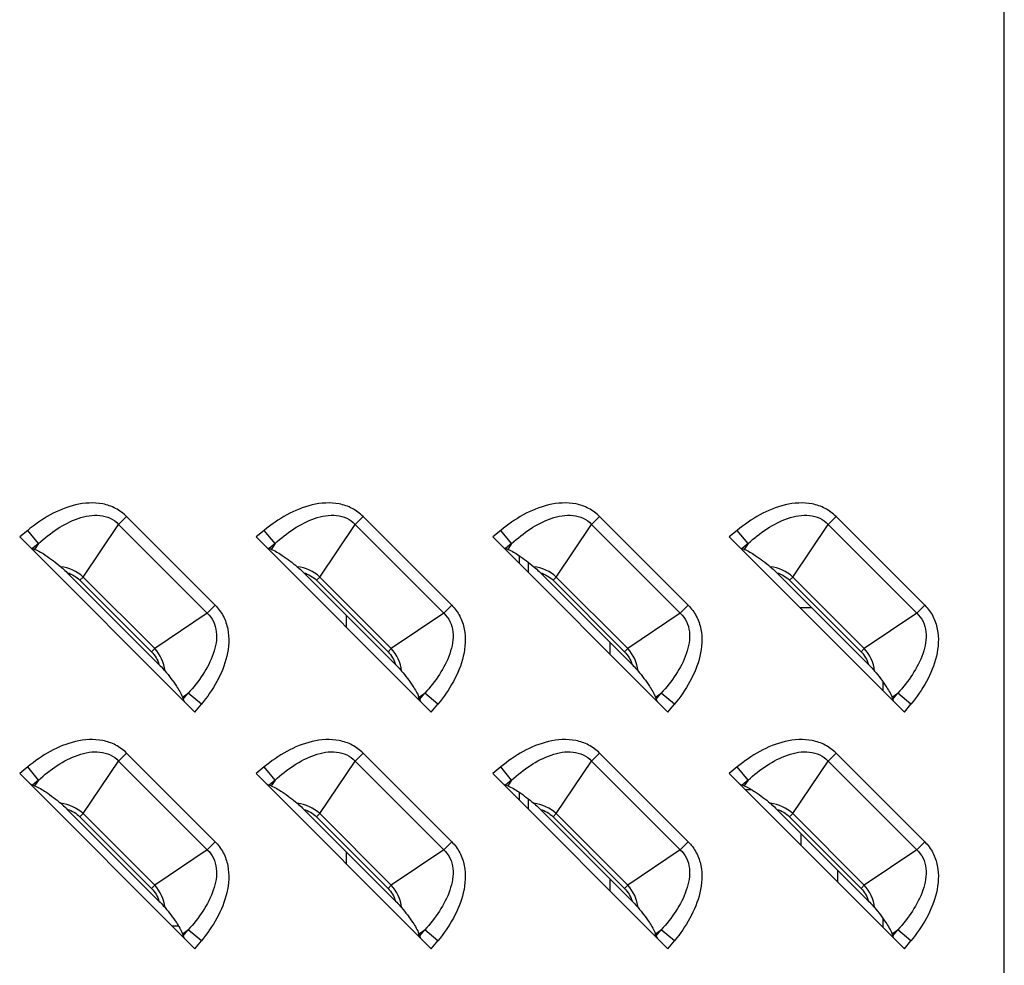
# Model space of a CAD drawing. Units: millimetres. Extents: x 0 to 4756, y 0 to 1682.
# Drawn here: x 3236 to 3290, y 787 to 838 of the extents above; entities that cross this region are included whole.
import ezdxf

# ---------------------------------------------------------------- set-up
doc = ezdxf.new("R2010")
doc.units = ezdxf.units.MM
doc.header["$LTSCALE"] = 261.58
doc.layers.add('00_COMPONENTS_5', color=7, linetype='CONTINUOUS')
doc.layers.add('7_ALL_FEATURES', color=7, linetype='CONTINUOUS')

msp = doc.modelspace()

# ---------------------------------------------------------------- linework, layer by layer
at = {"layer": '00_COMPONENTS_5', "color": 7, "linetype": 'Continuous'}
for p, q in [((3276.013, 796.184), (3276.346, 796.184)), ((3279.084, 793.113), (3279.084, 793.761)), ((3281.084, 791.761), (3281.084, 791.113)), ((3271.084, 788.113), (3271.084, 788.259))]:
    msp.add_line(p, q, dxfattribs=at)
at = {"layer": '7_ALL_FEATURES', "color": 7, "linetype": 'Continuous'}
for p, q in [((3290.254, 636.184), (3290.254, 1096.184)), ((3239.626, 807.857), (3241.573, 810.744)), ((3242.012, 811.182), (3241.573, 810.744)), ((3246.444, 805.873), (3241.573, 810.744)), ((3246.882, 806.311), (3242.012, 811.182)), ((3252.626, 807.857), (3254.573, 810.744)), ((3255.012, 811.182), (3254.573, 810.744)), ((3259.444, 805.873), (3254.573, 810.744)), ((3259.882, 806.311), (3255.012, 811.182)), ((3265.626, 807.857), (3267.573, 810.744)), ((3268.012, 811.182), (3267.573, 810.744)), ((3272.444, 805.873), (3267.573, 810.744)), ((3272.882, 806.311), (3268.012, 811.182)), ((3278.626, 807.857), (3280.573, 810.744)), ((3281.012, 811.182), (3280.573, 810.744)), ((3285.444, 805.873), (3280.573, 810.744)), ((3285.882, 806.311), (3281.012, 811.182)), ((3236.576, 810.423), (3236.137, 810.06)), ((3237.176, 809.7), (3236.576, 810.423)), ((3249.576, 810.423), (3249.137, 810.06)), ((3250.176, 809.7), (3249.576, 810.423)), ((3262.576, 810.423), (3262.137, 810.06)), ((3263.176, 809.7), (3262.576, 810.423)), ((3275.576, 810.423), (3275.137, 810.06)), ((3276.176, 809.7), (3275.576, 810.423)), ((3236.137, 810.06), (3245.76, 800.437)), ((3237.176, 809.7), (3236.84, 809.422)), ((3237.176, 809.7), (3236.959, 809.378)), ((3249.137, 810.06), (3258.76, 800.437)), ((3250.176, 809.7), (3249.84, 809.422)), ((3250.176, 809.7), (3249.959, 809.378)), ((3262.137, 810.06), (3271.76, 800.437)), ((3263.176, 809.7), (3262.84, 809.422)), ((3263.176, 809.7), (3262.959, 809.378)), ((3275.137, 810.06), (3284.76, 800.437)), ((3276.176, 809.7), (3275.84, 809.422)), ((3276.176, 809.7), (3275.959, 809.378)), ((3236.959, 809.378), (3236.84, 809.422)), ((3249.959, 809.378), (3249.84, 809.422)), ((3262.959, 809.378), (3262.84, 809.422)), ((3275.959, 809.378), (3275.84, 809.422)), ((3263.584, 809.035), (3263.584, 808.613)), ((3264.084, 808.675), (3264.084, 808.113)), ((3243.793, 803.053), (3238.753, 808.093)), ((3256.793, 803.053), (3251.753, 808.093)), ((3269.793, 803.053), (3264.753, 808.093)), ((3282.793, 803.053), (3277.753, 808.093)), ((3239.626, 807.857), (3239.45, 807.682)), ((3239.45, 807.682), (3243.382, 803.75)), ((3239.626, 807.857), (3243.557, 803.926)), ((3252.626, 807.857), (3252.45, 807.682)), ((3252.45, 807.682), (3256.382, 803.75)), ((3252.626, 807.857), (3256.557, 803.926)), ((3265.626, 807.857), (3265.45, 807.682)), ((3265.45, 807.682), (3269.382, 803.75)), ((3265.626, 807.857), (3269.557, 803.926)), ((3278.626, 807.857), (3278.45, 807.682)), ((3278.45, 807.682), (3282.382, 803.75)), ((3278.626, 807.857), (3282.557, 803.926)), ((3246.444, 805.873), (3243.557, 803.926)), ((3246.444, 805.873), (3246.882, 806.311)), ((3259.444, 805.873), (3256.557, 803.926)), ((3259.444, 805.873), (3259.882, 806.311)), ((3272.444, 805.873), (3269.557, 803.926)), ((3272.444, 805.873), (3272.882, 806.311)), ((3279.013, 806.184), (3279.662, 806.184)), ((3285.444, 805.873), (3282.557, 803.926)), ((3285.444, 805.873), (3285.882, 806.311)), ((3254.084, 805.761), (3254.084, 805.113)), ((3268.584, 803.613), (3268.584, 804.261)), ((3243.382, 803.75), (3243.557, 803.926)), ((3256.382, 803.75), (3256.557, 803.926)), ((3269.382, 803.75), (3269.557, 803.926)), ((3282.382, 803.75), (3282.557, 803.926)), ((3283.584, 802.104), (3283.584, 801.613)), ((3245.078, 801.259), (3245.4, 801.476)), ((3245.122, 801.14), (3245.4, 801.476)), ((3246.124, 800.875), (3245.4, 801.476)), ((3258.078, 801.259), (3258.4, 801.476)), ((3258.122, 801.14), (3258.4, 801.476)), ((3259.124, 800.875), (3258.4, 801.476)), ((3271.078, 801.259), (3271.4, 801.476)), ((3271.122, 801.14), (3271.4, 801.476)), ((3272.124, 800.875), (3271.4, 801.476)), ((3284.078, 801.259), (3284.4, 801.476)), ((3284.122, 801.14), (3284.4, 801.476)), ((3285.124, 800.875), (3284.4, 801.476)), ((3245.078, 801.259), (3245.122, 801.14)), ((3258.078, 801.259), (3258.122, 801.14)), ((3258.084, 801.113), (3258.084, 801.259)), ((3271.078, 801.259), (3271.122, 801.14)), ((3284.078, 801.259), (3284.122, 801.14)), ((3245.76, 800.437), (3246.124, 800.875)), ((3258.76, 800.437), (3259.124, 800.875)), ((3271.76, 800.437), (3272.124, 800.875)), ((3284.76, 800.437), (3285.124, 800.875)), ((3239.626, 794.857), (3241.573, 797.744)), ((3242.012, 798.182), (3241.573, 797.744)), ((3246.444, 792.873), (3241.573, 797.744)), ((3246.882, 793.311), (3242.012, 798.182)), ((3252.626, 794.857), (3254.573, 797.744)), ((3255.012, 798.182), (3254.573, 797.744)), ((3259.444, 792.873), (3254.573, 797.744)), ((3259.882, 793.311), (3255.012, 798.182)), ((3265.626, 794.857), (3267.573, 797.744)), ((3268.012, 798.182), (3267.573, 797.744)), ((3272.444, 792.873), (3267.573, 797.744)), ((3272.882, 793.311), (3268.012, 798.182)), ((3278.626, 794.857), (3280.573, 797.744)), ((3281.012, 798.182), (3280.573, 797.744)), ((3285.444, 792.873), (3280.573, 797.744)), ((3285.882, 793.311), (3281.012, 798.182)), ((3236.576, 797.423), (3236.137, 797.06)), ((3237.176, 796.7), (3236.576, 797.423)), ((3249.576, 797.423), (3249.137, 797.06)), ((3250.176, 796.7), (3249.576, 797.423)), ((3262.576, 797.423), (3262.137, 797.06)), ((3263.176, 796.7), (3262.576, 797.423)), ((3275.576, 797.423), (3275.137, 797.06)), ((3276.176, 796.7), (3275.576, 797.423)), ((3236.137, 797.06), (3245.76, 787.437)), ((3237.176, 796.7), (3236.84, 796.422)), ((3237.176, 796.7), (3236.959, 796.378)), ((3249.137, 797.06), (3258.76, 787.437)), ((3250.176, 796.7), (3249.84, 796.422)), ((3250.176, 796.7), (3249.959, 796.378)), ((3262.137, 797.06), (3271.76, 787.437)), ((3263.176, 796.7), (3262.84, 796.422)), ((3263.176, 796.7), (3262.959, 796.378)), ((3275.137, 797.06), (3284.76, 787.437)), ((3276.176, 796.7), (3275.84, 796.422)), ((3276.176, 796.7), (3275.959, 796.378)), ((3236.959, 796.378), (3236.84, 796.422)), ((3249.959, 796.378), (3249.84, 796.422)), ((3262.959, 796.378), (3262.84, 796.422)), ((3275.959, 796.378), (3275.84, 796.422)), ((3263.584, 796.035), (3263.584, 795.613)), ((3264.084, 795.675), (3264.084, 795.113)), ((3243.793, 790.053), (3238.753, 795.093)), ((3256.793, 790.053), (3251.753, 795.093)), ((3269.793, 790.053), (3264.753, 795.093)), ((3282.793, 790.053), (3277.753, 795.093)), ((3239.626, 794.857), (3239.45, 794.682)), ((3239.45, 794.682), (3243.382, 790.75)), ((3239.626, 794.857), (3243.557, 790.926)), ((3252.626, 794.857), (3252.45, 794.682)), ((3252.45, 794.682), (3256.382, 790.75)), ((3252.626, 794.857), (3256.557, 790.926)), ((3265.626, 794.857), (3265.45, 794.682)), ((3265.45, 794.682), (3269.382, 790.75)), ((3265.626, 794.857), (3269.557, 790.926)), ((3278.626, 794.857), (3278.45, 794.682)), ((3278.45, 794.682), (3282.382, 790.75)), ((3278.626, 794.857), (3282.557, 790.926)), ((3246.444, 792.873), (3243.557, 790.926)), ((3246.444, 792.873), (3246.882, 793.311)), ((3259.444, 792.873), (3256.557, 790.926)), ((3259.444, 792.873), (3259.882, 793.311)), ((3272.444, 792.873), (3269.557, 790.926)), ((3272.444, 792.873), (3272.882, 793.311)), ((3285.444, 792.873), (3282.557, 790.926)), ((3285.444, 792.873), (3285.882, 793.311)), ((3254.084, 792.761), (3254.084, 792.113)), ((3268.584, 790.613), (3268.584, 791.261)), ((3243.382, 790.75), (3243.557, 790.926)), ((3256.382, 790.75), (3256.557, 790.926)), ((3269.382, 790.75), (3269.557, 790.926)), ((3282.382, 790.75), (3282.557, 790.926)), ((3283.584, 789.104), (3283.584, 788.613)), ((3244.862, 788.684), (3244.513, 788.684)), ((3245.078, 788.259), (3245.4, 788.476)), ((3245.078, 788.259), (3245.122, 788.14)), ((3245.122, 788.14), (3245.4, 788.476)), ((3246.124, 787.875), (3245.4, 788.476)), ((3258.078, 788.259), (3258.4, 788.476)), ((3258.078, 788.259), (3258.122, 788.14)), ((3258.084, 788.113), (3258.084, 788.259)), ((3258.122, 788.14), (3258.4, 788.476)), ((3259.124, 787.875), (3258.4, 788.476)), ((3271.078, 788.259), (3271.4, 788.476)), ((3271.078, 788.259), (3271.122, 788.14)), ((3271.122, 788.14), (3271.4, 788.476)), ((3272.124, 787.875), (3271.4, 788.476)), ((3284.078, 788.259), (3284.4, 788.476)), ((3284.078, 788.259), (3284.122, 788.14)), ((3284.122, 788.14), (3284.4, 788.476)), ((3285.124, 787.875), (3284.4, 788.476)), ((3245.76, 787.437), (3246.124, 787.875)), ((3258.76, 787.437), (3259.124, 787.875)), ((3271.76, 787.437), (3272.124, 787.875)), ((3284.76, 787.437), (3285.124, 787.875))]:
    msp.add_line(p, q, dxfattribs=at)
for centre, major_axis, start_param, end_param in [((3236.219, 810.128), (0.712, -0.708), -0.660365, -0.364545), ((3249.219, 810.128), (0.712, -0.708), -0.660365, -0.364545), ((3262.219, 810.128), (0.712, -0.708), -0.660365, -0.364545), ((3275.219, 810.128), (0.712, -0.708), -0.660365, -0.364545), ((3245.828, 800.519), (-0.708, 0.712), 0.364545, 0.660365), ((3258.828, 800.519), (-0.708, 0.712), 0.364545, 0.660365), ((3271.828, 800.519), (-0.708, 0.712), 0.364545, 0.660365), ((3284.828, 800.519), (-0.708, 0.712), 0.364545, 0.660365), ((3236.219, 797.128), (0.712, -0.708), -0.660365, -0.364545), ((3249.219, 797.128), (0.712, -0.708), -0.660365, -0.364545), ((3262.219, 797.128), (0.712, -0.708), -0.660365, -0.364545), ((3275.219, 797.128), (0.712, -0.708), -0.660365, -0.364545), ((3245.828, 787.519), (-0.708, 0.712), 0.364545, 0.660365), ((3258.828, 787.519), (-0.708, 0.712), 0.364545, 0.660365), ((3271.828, 787.519), (-0.708, 0.712), 0.364545, 0.660365), ((3284.828, 787.519), (-0.708, 0.712), 0.364545, 0.660365)]:
    msp.add_ellipse(centre, major_axis=major_axis, ratio=0.175519, start_param=start_param, end_param=end_param, dxfattribs=at)
for points, knots in [([(3242.012, 811.182), (3241.835, 811.359), (3241.425, 811.661), (3240.469, 811.986), (3239.182, 811.899), (3237.787, 811.319), (3236.961, 810.743), (3236.576, 810.423)], [0, 0, 0, 0, 0.125015, 0.250085, 0.499193, 0.749416, 1, 1, 1, 1]), ([(3255.012, 811.182), (3254.835, 811.359), (3254.425, 811.661), (3253.469, 811.986), (3252.182, 811.899), (3250.787, 811.319), (3249.961, 810.743), (3249.576, 810.423)], [0, 0, 0, 0, 0.125015, 0.250085, 0.499193, 0.749416, 1, 1, 1, 1]), ([(3268.012, 811.182), (3267.835, 811.359), (3267.425, 811.661), (3266.469, 811.986), (3265.182, 811.899), (3263.787, 811.319), (3262.961, 810.743), (3262.576, 810.423)], [0, 0, 0, 0, 0.125015, 0.250085, 0.499193, 0.749416, 1, 1, 1, 1]), ([(3281.012, 811.182), (3280.835, 811.359), (3280.425, 811.661), (3279.469, 811.986), (3278.182, 811.899), (3276.787, 811.319), (3275.961, 810.743), (3275.576, 810.423)], [0, 0, 0, 0, 0.125015, 0.250085, 0.499193, 0.749416, 1, 1, 1, 1]), ([(3237.176, 809.7), (3237.497, 809.993), (3238.174, 810.53), (3239.128, 811.035), (3239.938, 811.248), (3240.545, 811.274), (3241.124, 811.122), (3241.443, 810.885), (3241.573, 810.744)], [0, 0, 0, 0, 0.263168, 0.520299, 0.645272, 0.766524, 0.883988, 1, 1, 1, 1]), ([(3250.176, 809.7), (3250.497, 809.993), (3251.174, 810.53), (3252.128, 811.035), (3252.938, 811.248), (3253.545, 811.274), (3254.124, 811.122), (3254.443, 810.885), (3254.573, 810.744)], [0, 0, 0, 0, 0.263168, 0.520299, 0.645272, 0.766524, 0.883988, 1, 1, 1, 1]), ([(3263.176, 809.7), (3263.497, 809.993), (3264.174, 810.53), (3265.128, 811.035), (3265.938, 811.248), (3266.545, 811.274), (3267.124, 811.122), (3267.443, 810.885), (3267.573, 810.744)], [0, 0, 0, 0, 0.263168, 0.520299, 0.645272, 0.766524, 0.883988, 1, 1, 1, 1]), ([(3276.176, 809.7), (3276.497, 809.993), (3277.174, 810.53), (3278.128, 811.035), (3278.938, 811.248), (3279.545, 811.274), (3280.124, 811.122), (3280.443, 810.885), (3280.573, 810.744)], [0, 0, 0, 0, 0.263168, 0.520299, 0.645272, 0.766524, 0.883988, 1, 1, 1, 1]), ([(3236.959, 809.378), (3237.176, 809.299), (3237.673, 808.996), (3238.13, 808.647), (3238.394, 808.426)], [0, 0, 0, 0, 0.401617, 1, 1, 1, 1]), ([(3249.959, 809.378), (3250.176, 809.299), (3250.673, 808.996), (3251.13, 808.647), (3251.394, 808.426)], [0, 0, 0, 0, 0.401617, 1, 1, 1, 1]), ([(3262.959, 809.378), (3263.176, 809.299), (3263.673, 808.996), (3264.13, 808.647), (3264.394, 808.426)], [0, 0, 0, 0, 0.401617, 1, 1, 1, 1]), ([(3275.959, 809.378), (3276.176, 809.299), (3276.673, 808.996), (3277.13, 808.647), (3277.394, 808.426)], [0, 0, 0, 0, 0.401617, 1, 1, 1, 1]), ([(3238.394, 808.426), (3238.424, 808.401), (3238.548, 808.294), (3238.665, 808.181), (3238.753, 808.093)], [0, 0, 0, 0, 0.237877, 1, 1, 1, 1]), ([(3251.394, 808.426), (3251.424, 808.401), (3251.548, 808.294), (3251.665, 808.181), (3251.753, 808.093)], [0, 0, 0, 0, 0.237874, 1, 1, 1, 1]), ([(3264.394, 808.426), (3264.424, 808.401), (3264.548, 808.294), (3264.665, 808.181), (3264.753, 808.093)], [0, 0, 0, 0, 0.237874, 1, 1, 1, 1]), ([(3277.394, 808.426), (3277.424, 808.401), (3277.548, 808.294), (3277.665, 808.181), (3277.753, 808.093)], [0, 0, 0, 0, 0.237874, 1, 1, 1, 1]), ([(3246.444, 805.873), (3246.585, 805.743), (3246.822, 805.424), (3246.974, 804.845), (3246.948, 804.238), (3246.735, 803.428), (3246.231, 802.474), (3245.694, 801.797), (3245.4, 801.476)], [0, 0, 0, 0, 0.115996, 0.233457, 0.354709, 0.479686, 0.736825, 1, 1, 1, 1]), ([(3246.882, 806.311), (3247.059, 806.135), (3247.361, 805.725), (3247.686, 804.769), (3247.599, 803.482), (3247.019, 802.087), (3246.443, 801.261), (3246.124, 800.875)], [0, 0, 0, 0, 0.125015, 0.250085, 0.499193, 0.749416, 1, 1, 1, 1]), ([(3259.444, 805.873), (3259.585, 805.743), (3259.822, 805.424), (3259.974, 804.845), (3259.948, 804.238), (3259.735, 803.428), (3259.231, 802.474), (3258.694, 801.797), (3258.4, 801.476)], [0, 0, 0, 0, 0.115996, 0.233457, 0.354709, 0.479686, 0.736825, 1, 1, 1, 1]), ([(3259.882, 806.311), (3260.059, 806.135), (3260.361, 805.725), (3260.686, 804.769), (3260.599, 803.482), (3260.019, 802.087), (3259.443, 801.261), (3259.124, 800.875)], [0, 0, 0, 0, 0.125015, 0.250085, 0.499193, 0.749416, 1, 1, 1, 1]), ([(3272.444, 805.873), (3272.585, 805.743), (3272.822, 805.424), (3272.974, 804.845), (3272.948, 804.238), (3272.735, 803.428), (3272.231, 802.474), (3271.694, 801.797), (3271.4, 801.476)], [0, 0, 0, 0, 0.115996, 0.233457, 0.354709, 0.479686, 0.736825, 1, 1, 1, 1]), ([(3272.882, 806.311), (3273.059, 806.135), (3273.361, 805.725), (3273.686, 804.769), (3273.599, 803.482), (3273.019, 802.087), (3272.443, 801.261), (3272.124, 800.875)], [0, 0, 0, 0, 0.125015, 0.250085, 0.499193, 0.749416, 1, 1, 1, 1]), ([(3285.444, 805.873), (3285.585, 805.743), (3285.822, 805.424), (3285.974, 804.845), (3285.948, 804.238), (3285.735, 803.428), (3285.231, 802.474), (3284.694, 801.797), (3284.4, 801.476)], [0, 0, 0, 0, 0.115996, 0.233457, 0.354709, 0.479686, 0.736825, 1, 1, 1, 1]), ([(3285.882, 806.311), (3286.059, 806.135), (3286.361, 805.725), (3286.686, 804.769), (3286.599, 803.482), (3286.019, 802.087), (3285.443, 801.261), (3285.124, 800.875)], [0, 0, 0, 0, 0.125015, 0.250085, 0.499193, 0.749416, 1, 1, 1, 1]), ([(3243.793, 803.053), (3243.881, 802.965), (3243.994, 802.848), (3244.101, 802.724), (3244.126, 802.694)], [0, 0, 0, 0, 0.762129, 1, 1, 1, 1]), ([(3244.126, 802.694), (3244.347, 802.43), (3244.696, 801.973), (3244.999, 801.476), (3245.078, 801.259)], [0, 0, 0, 0, 0.598384, 1, 1, 1, 1]), ([(3256.793, 803.053), (3256.881, 802.965), (3256.994, 802.848), (3257.101, 802.724), (3257.126, 802.694)], [0, 0, 0, 0, 0.762129, 1, 1, 1, 1]), ([(3257.126, 802.694), (3257.347, 802.43), (3257.696, 801.973), (3257.999, 801.476), (3258.078, 801.259)], [0, 0, 0, 0, 0.598384, 1, 1, 1, 1]), ([(3269.793, 803.053), (3269.881, 802.965), (3269.994, 802.848), (3270.101, 802.724), (3270.126, 802.694)], [0, 0, 0, 0, 0.762129, 1, 1, 1, 1]), ([(3270.126, 802.694), (3270.347, 802.43), (3270.696, 801.973), (3270.999, 801.476), (3271.078, 801.259)], [0, 0, 0, 0, 0.598384, 1, 1, 1, 1]), ([(3282.793, 803.053), (3282.881, 802.965), (3282.994, 802.848), (3283.101, 802.724), (3283.126, 802.694)], [0, 0, 0, 0, 0.762129, 1, 1, 1, 1]), ([(3283.126, 802.694), (3283.347, 802.43), (3283.696, 801.973), (3283.999, 801.476), (3284.078, 801.259)], [0, 0, 0, 0, 0.598384, 1, 1, 1, 1]), ([(3242.012, 798.182), (3241.835, 798.359), (3241.425, 798.661), (3240.469, 798.986), (3239.182, 798.899), (3237.787, 798.319), (3236.961, 797.743), (3236.576, 797.423)], [0, 0, 0, 0, 0.125015, 0.250085, 0.499193, 0.749416, 1, 1, 1, 1]), ([(3255.012, 798.182), (3254.835, 798.359), (3254.425, 798.661), (3253.469, 798.986), (3252.182, 798.899), (3250.787, 798.319), (3249.961, 797.743), (3249.576, 797.423)], [0, 0, 0, 0, 0.125015, 0.250085, 0.499193, 0.749416, 1, 1, 1, 1]), ([(3268.012, 798.182), (3267.835, 798.359), (3267.425, 798.661), (3266.469, 798.986), (3265.182, 798.899), (3263.787, 798.319), (3262.961, 797.743), (3262.576, 797.423)], [0, 0, 0, 0, 0.125015, 0.250085, 0.499193, 0.749416, 1, 1, 1, 1]), ([(3281.012, 798.182), (3280.835, 798.359), (3280.425, 798.661), (3279.469, 798.986), (3278.182, 798.899), (3276.787, 798.319), (3275.961, 797.743), (3275.576, 797.423)], [0, 0, 0, 0, 0.125015, 0.250085, 0.499193, 0.749416, 1, 1, 1, 1]), ([(3237.176, 796.7), (3237.497, 796.993), (3238.174, 797.53), (3239.128, 798.035), (3239.938, 798.248), (3240.545, 798.274), (3241.124, 798.122), (3241.443, 797.885), (3241.573, 797.744)], [0, 0, 0, 0, 0.263168, 0.520299, 0.645272, 0.766524, 0.883988, 1, 1, 1, 1]), ([(3250.176, 796.7), (3250.497, 796.993), (3251.174, 797.53), (3252.128, 798.035), (3252.938, 798.248), (3253.545, 798.274), (3254.124, 798.122), (3254.443, 797.885), (3254.573, 797.744)], [0, 0, 0, 0, 0.263168, 0.520299, 0.645272, 0.766524, 0.883988, 1, 1, 1, 1]), ([(3263.176, 796.7), (3263.497, 796.993), (3264.174, 797.53), (3265.128, 798.035), (3265.938, 798.248), (3266.545, 798.274), (3267.124, 798.122), (3267.443, 797.885), (3267.573, 797.744)], [0, 0, 0, 0, 0.263168, 0.520299, 0.645272, 0.766524, 0.883988, 1, 1, 1, 1]), ([(3276.176, 796.7), (3276.497, 796.993), (3277.174, 797.53), (3278.128, 798.035), (3278.938, 798.248), (3279.545, 798.274), (3280.124, 798.122), (3280.443, 797.885), (3280.573, 797.744)], [0, 0, 0, 0, 0.263168, 0.520299, 0.645272, 0.766524, 0.883988, 1, 1, 1, 1]), ([(3236.959, 796.378), (3237.176, 796.299), (3237.673, 795.996), (3238.13, 795.647), (3238.394, 795.426)], [0, 0, 0, 0, 0.401617, 1, 1, 1, 1]), ([(3249.959, 796.378), (3250.176, 796.299), (3250.673, 795.996), (3251.13, 795.647), (3251.394, 795.426)], [0, 0, 0, 0, 0.401617, 1, 1, 1, 1]), ([(3262.959, 796.378), (3263.176, 796.299), (3263.673, 795.996), (3264.13, 795.647), (3264.394, 795.426)], [0, 0, 0, 0, 0.401617, 1, 1, 1, 1]), ([(3275.959, 796.378), (3276.176, 796.299), (3276.673, 795.996), (3277.13, 795.647), (3277.394, 795.426)], [0, 0, 0, 0, 0.401617, 1, 1, 1, 1]), ([(3238.394, 795.426), (3238.424, 795.401), (3238.548, 795.294), (3238.665, 795.181), (3238.753, 795.093)], [0, 0, 0, 0, 0.237877, 1, 1, 1, 1]), ([(3251.394, 795.426), (3251.424, 795.401), (3251.548, 795.294), (3251.665, 795.181), (3251.753, 795.093)], [0, 0, 0, 0, 0.237874, 1, 1, 1, 1]), ([(3264.394, 795.426), (3264.424, 795.401), (3264.548, 795.294), (3264.665, 795.181), (3264.753, 795.093)], [0, 0, 0, 0, 0.237874, 1, 1, 1, 1]), ([(3277.394, 795.426), (3277.424, 795.401), (3277.548, 795.294), (3277.665, 795.181), (3277.753, 795.093)], [0, 0, 0, 0, 0.237874, 1, 1, 1, 1]), ([(3246.444, 792.873), (3246.585, 792.743), (3246.822, 792.424), (3246.974, 791.845), (3246.948, 791.238), (3246.735, 790.428), (3246.231, 789.474), (3245.694, 788.797), (3245.4, 788.476)], [0, 0, 0, 0, 0.115996, 0.233457, 0.354709, 0.479686, 0.736825, 1, 1, 1, 1]), ([(3246.882, 793.311), (3247.059, 793.135), (3247.361, 792.725), (3247.686, 791.769), (3247.599, 790.482), (3247.019, 789.087), (3246.443, 788.261), (3246.124, 787.875)], [0, 0, 0, 0, 0.125015, 0.250085, 0.499193, 0.749416, 1, 1, 1, 1]), ([(3259.444, 792.873), (3259.585, 792.743), (3259.822, 792.424), (3259.974, 791.845), (3259.948, 791.238), (3259.735, 790.428), (3259.231, 789.474), (3258.694, 788.797), (3258.4, 788.476)], [0, 0, 0, 0, 0.115996, 0.233457, 0.354709, 0.479686, 0.736825, 1, 1, 1, 1]), ([(3259.882, 793.311), (3260.059, 793.135), (3260.361, 792.725), (3260.686, 791.769), (3260.599, 790.482), (3260.019, 789.087), (3259.443, 788.261), (3259.124, 787.875)], [0, 0, 0, 0, 0.125015, 0.250085, 0.499193, 0.749416, 1, 1, 1, 1]), ([(3272.444, 792.873), (3272.585, 792.743), (3272.822, 792.424), (3272.974, 791.845), (3272.948, 791.238), (3272.735, 790.428), (3272.231, 789.474), (3271.694, 788.797), (3271.4, 788.476)], [0, 0, 0, 0, 0.115996, 0.233457, 0.354709, 0.479686, 0.736825, 1, 1, 1, 1]), ([(3272.882, 793.311), (3273.059, 793.135), (3273.361, 792.725), (3273.686, 791.769), (3273.599, 790.482), (3273.019, 789.087), (3272.443, 788.261), (3272.124, 787.875)], [0, 0, 0, 0, 0.125015, 0.250085, 0.499193, 0.749416, 1, 1, 1, 1]), ([(3285.444, 792.873), (3285.585, 792.743), (3285.822, 792.424), (3285.974, 791.845), (3285.948, 791.238), (3285.735, 790.428), (3285.231, 789.474), (3284.694, 788.797), (3284.4, 788.476)], [0, 0, 0, 0, 0.115996, 0.233457, 0.354709, 0.479686, 0.736825, 1, 1, 1, 1]), ([(3285.882, 793.311), (3286.059, 793.135), (3286.361, 792.725), (3286.686, 791.769), (3286.599, 790.482), (3286.019, 789.087), (3285.443, 788.261), (3285.124, 787.875)], [0, 0, 0, 0, 0.125015, 0.250085, 0.499193, 0.749416, 1, 1, 1, 1]), ([(3243.793, 790.053), (3243.881, 789.965), (3243.994, 789.848), (3244.101, 789.724), (3244.126, 789.694)], [0, 0, 0, 0, 0.762129, 1, 1, 1, 1]), ([(3244.126, 789.694), (3244.347, 789.43), (3244.696, 788.973), (3244.999, 788.476), (3245.078, 788.259)], [0, 0, 0, 0, 0.598384, 1, 1, 1, 1]), ([(3256.793, 790.053), (3256.881, 789.965), (3256.994, 789.848), (3257.101, 789.724), (3257.126, 789.694)], [0, 0, 0, 0, 0.762129, 1, 1, 1, 1]), ([(3257.126, 789.694), (3257.347, 789.43), (3257.696, 788.973), (3257.999, 788.476), (3258.078, 788.259)], [0, 0, 0, 0, 0.598384, 1, 1, 1, 1]), ([(3269.793, 790.053), (3269.881, 789.965), (3269.994, 789.848), (3270.101, 789.724), (3270.126, 789.694)], [0, 0, 0, 0, 0.762128, 1, 1, 1, 1]), ([(3270.126, 789.694), (3270.347, 789.43), (3270.696, 788.973), (3270.999, 788.476), (3271.078, 788.259)], [0, 0, 0, 0, 0.598384, 1, 1, 1, 1]), ([(3282.793, 790.053), (3282.881, 789.965), (3282.994, 789.848), (3283.101, 789.724), (3283.126, 789.694)], [0, 0, 0, 0, 0.762129, 1, 1, 1, 1]), ([(3283.126, 789.694), (3283.347, 789.43), (3283.696, 788.973), (3283.999, 788.476), (3284.078, 788.259)], [0, 0, 0, 0, 0.598384, 1, 1, 1, 1])]:
    msp.add_open_spline(points, degree=3, knots=knots, dxfattribs=at)
for points in [[(3239.626, 807.857), (3239.301, 808.172), (3238.844, 808.375), (3238.394, 808.426)], [(3238.753, 808.093), (3239.012, 808.017), (3239.26, 807.873), (3239.45, 807.682)], [(3252.626, 807.857), (3252.301, 808.172), (3251.844, 808.375), (3251.394, 808.426)], [(3251.753, 808.093), (3252.012, 808.017), (3252.26, 807.873), (3252.45, 807.682)], [(3265.626, 807.857), (3265.301, 808.172), (3264.844, 808.375), (3264.394, 808.426)], [(3264.753, 808.093), (3265.012, 808.017), (3265.26, 807.873), (3265.45, 807.682)], [(3278.626, 807.857), (3278.301, 808.172), (3277.844, 808.375), (3277.394, 808.426)], [(3277.753, 808.093), (3278.012, 808.017), (3278.26, 807.873), (3278.45, 807.682)], [(3243.382, 803.75), (3243.573, 803.56), (3243.717, 803.312), (3243.793, 803.053)], [(3244.126, 802.694), (3244.075, 803.143), (3243.872, 803.601), (3243.557, 803.926)], [(3256.382, 803.75), (3256.573, 803.56), (3256.717, 803.312), (3256.793, 803.053)], [(3257.126, 802.694), (3257.075, 803.143), (3256.872, 803.601), (3256.557, 803.926)], [(3269.382, 803.75), (3269.573, 803.56), (3269.717, 803.312), (3269.793, 803.053)], [(3270.126, 802.694), (3270.075, 803.143), (3269.872, 803.601), (3269.557, 803.926)], [(3282.382, 803.75), (3282.573, 803.56), (3282.717, 803.312), (3282.793, 803.053)], [(3283.126, 802.694), (3283.075, 803.143), (3282.872, 803.601), (3282.557, 803.926)], [(3239.626, 794.857), (3239.301, 795.172), (3238.844, 795.375), (3238.394, 795.426)], [(3238.753, 795.093), (3239.012, 795.017), (3239.26, 794.873), (3239.45, 794.682)], [(3252.626, 794.857), (3252.301, 795.172), (3251.844, 795.375), (3251.394, 795.426)], [(3251.753, 795.093), (3252.012, 795.017), (3252.26, 794.873), (3252.45, 794.682)], [(3265.626, 794.857), (3265.301, 795.172), (3264.844, 795.375), (3264.394, 795.426)], [(3264.753, 795.093), (3265.012, 795.017), (3265.26, 794.873), (3265.45, 794.682)], [(3278.626, 794.857), (3278.301, 795.172), (3277.844, 795.375), (3277.394, 795.426)], [(3277.753, 795.093), (3278.012, 795.017), (3278.26, 794.873), (3278.45, 794.682)], [(3243.382, 790.75), (3243.573, 790.56), (3243.717, 790.312), (3243.793, 790.053)], [(3244.126, 789.694), (3244.075, 790.143), (3243.872, 790.601), (3243.557, 790.926)], [(3256.382, 790.75), (3256.573, 790.56), (3256.717, 790.312), (3256.793, 790.053)], [(3257.126, 789.694), (3257.075, 790.143), (3256.872, 790.601), (3256.557, 790.926)], [(3269.382, 790.75), (3269.573, 790.56), (3269.717, 790.312), (3269.793, 790.053)], [(3270.126, 789.694), (3270.075, 790.143), (3269.872, 790.601), (3269.557, 790.926)], [(3282.382, 790.75), (3282.573, 790.56), (3282.717, 790.312), (3282.793, 790.053)], [(3283.126, 789.694), (3283.075, 790.143), (3282.872, 790.601), (3282.557, 790.926)]]:
    msp.add_open_spline(points, degree=3, dxfattribs=at)

doc.saveas('drawing.dxf')
